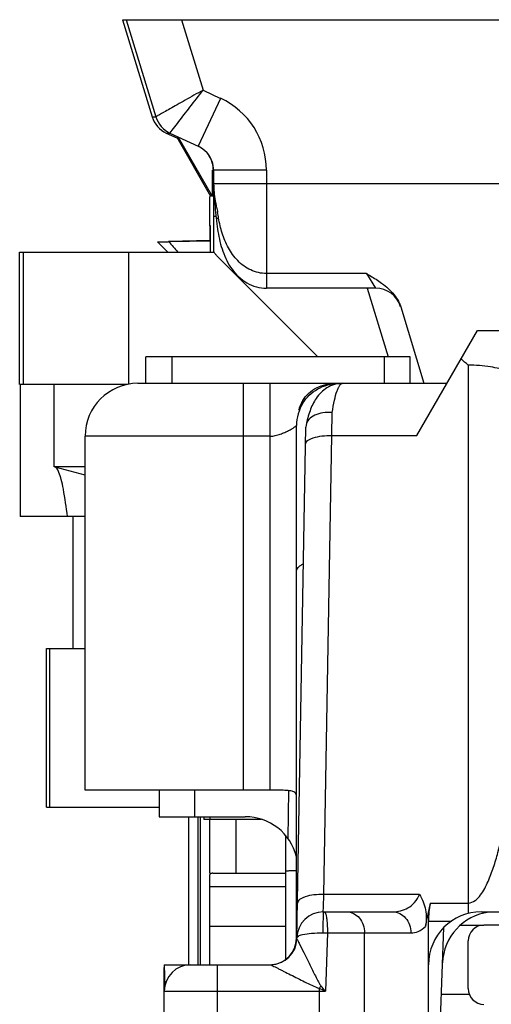
# Model space of a CAD drawing. Units: millimetres. Extents: x 1109 to 1804, y 404 to 873.
# Drawn here: x 1534 to 1542, y 819 to 837 of the extents above; entities that cross this region are included whole.
import ezdxf

# ---------------------------------------------------------------- set-up
doc = ezdxf.new("R2010")
doc.units = ezdxf.units.MM
doc.header["$LTSCALE"] = 23.1
for name, color, linetype in [('1', 7, 'CONTINUOUS'), ('70', 7, 'CONTINUOUS'), ('COMPONENTI_DI_ASSIEME', 7, 'CONTINUOUS')]:
    doc.layers.add(name, color=color, linetype=linetype)

msp = doc.modelspace()

# ---------------------------------------------------------------- linework, layer by layer
at = {"layer": '1', "linetype": 'Continuous'}
for p, q in [((1533.528, 832.761), (1537.207, 832.761)), ((1533.528, 830.261), (1533.528, 832.761)), ((1533.592, 832.761), (1533.592, 830.261)), ((1535.593, 830.261), (1535.593, 832.761)), ((1533.592, 830.261), (1533.534, 830.261)), ((1533.535, 830.261), (1533.535, 827.761)), ((1535.571, 830.261), (1533.592, 830.261)), ((1534.183, 828.699), (1534.183, 830.261)), ((1534.766, 828.699), (1534.183, 828.699)), ((1534.766, 828.543), (1534.203, 828.694)), ((1534.766, 827.761), (1533.535, 827.761)), ((1534.536, 827.761), (1534.536, 825.261)), ((1534.033, 825.261), (1534.766, 825.261)), ((1534.033, 822.261), (1534.033, 825.261)), ((1534.092, 825.261), (1534.092, 822.261)), ((1534.033, 822.261), (1536.166, 822.261))]:
    msp.add_line(p, q, dxfattribs=at)
for points, knots in [([(1534.272, 828.594), (1534.263, 828.618), (1534.246, 828.655), (1534.217, 828.69), (1534.203, 828.696)], [0, 0, 0, 0, 0.617524, 1, 1, 1, 1]), ([(1534.434, 827.761), (1534.412, 827.934), (1534.379, 828.17), (1534.32, 828.447), (1534.289, 828.551), (1534.272, 828.594)], [0, 0, 0, 0, 0.617343, 0.838063, 1, 1, 1, 1])]:
    msp.add_open_spline(points, degree=3, knots=knots, dxfattribs=at)
at = {"layer": '70', "linetype": 'Continuous'}
for p, q in [((1536.134, 832.961), (1536.348, 832.961)), ((1536.34, 832.755), (1536.134, 832.961)), ((1537.137, 832.983), (1536.348, 832.966))]:
    msp.add_line(p, q, dxfattribs=at)
for centre, radius, start, end in [((1537.924, 723.528), 109.445, 90.41218, 90.82491), ((1621.227, 907.506), 112.966, 221.2911, 221.42625)]:
    msp.add_arc(centre, radius, start, end, dxfattribs=at)
at = {"layer": 'COMPONENTI_DI_ASSIEME', "linetype": 'Continuous'}
for p, q in [((1535.473, 837.161), (1548.577, 837.161)), ((1535.473, 837.161), (1536.035, 835.324)), ((1535.544, 837.161), (1536.106, 835.324)), ((1536.59, 837.161), (1536.998, 835.829)), ((1536.998, 835.829), (1537.332, 835.673)), ((1537.332, 835.673), (1536.909, 834.767)), ((1536.035, 835.324), (1536.106, 835.324)), ((1536.302, 835.017), (1536.373, 835.017)), ((1536.302, 835.017), (1536.502, 834.924)), ((1536.373, 835.017), (1536.439, 835.103)), ((1536.373, 835.017), (1536.909, 834.767)), ((1536.532, 834.92), (1536.506, 834.932)), ((1537.149, 833.817), (1536.506, 834.932)), ((1537.179, 833.817), (1536.535, 834.932)), ((1537.194, 834.314), (1537.179, 834.314)), ((1537.179, 833.817), (1537.179, 834.314)), ((1538.198, 834.314), (1537.198, 834.314)), ((1537.198, 834.314), (1537.198, 834.12)), ((1538.198, 834.314), (1538.198, 832.358)), ((1537.194, 834.046), (1537.194, 833.763)), ((1537.199, 834.061), (1545.255, 834.061)), ((1537.199, 834.051), (1537.199, 834.061)), ((1537.199, 834.05), (1537.199, 834.051)), ((1537.125, 833.261), (1537.125, 833.817)), ((1537.149, 833.817), (1537.149, 833.85)), ((1537.194, 833.763), (1537.194, 832.761)), ((1537.236, 833.52), (1537.248, 833.403)), ((1537.244, 833.436), (1537.194, 833.436)), ((1537.248, 833.403), (1537.293, 833.408)), ((1537.137, 833.261), (1537.13, 833.261)), ((1537.13, 833.261), (1537.13, 832.983)), ((1537.137, 832.761), (1537.137, 833.261)), ((1537.261, 832.694), (1539.174, 830.781)), ((1537.694, 832.281), (1537.694, 832.261)), ((1540.093, 832.358), (1538.198, 832.358)), ((1540.093, 832.358), (1540.261, 832.082)), ((1540.261, 832.082), (1538.198, 832.082)), ((1540.105, 832.082), (1540.502, 830.781)), ((1540.739, 831.729), (1541.18, 830.281)), ((1540.739, 831.729), (1540.74, 831.728)), ((1541.046, 829.295), (1542.193, 831.281)), ((1542.193, 831.281), (1549.839, 831.281)), ((1540.916, 830.781), (1535.916, 830.781)), ((1535.916, 830.281), (1535.916, 830.781)), ((1536.406, 830.781), (1536.406, 830.281)), ((1540.426, 830.781), (1540.426, 830.281)), ((1540.916, 830.281), (1540.916, 830.781)), ((1542.016, 830.624), (1542.016, 820.25)), ((1535.766, 830.281), (1541.616, 830.281)), ((1537.766, 822.581), (1537.766, 830.281)), ((1538.266, 822.581), (1538.266, 830.281)), ((1539.566, 830.277), (1539.587, 830.277)), ((1539.566, 830.273), (1539.566, 830.277)), ((1538.824, 829.781), (1538.809, 829.781)), ((1539.438, 829.295), (1539.443, 829.73)), ((1538.766, 819.781), (1538.766, 829.481)), ((1538.775, 819.773), (1538.944, 829.452)), ((1538.948, 829.49), (1538.944, 829.452)), ((1538.266, 829.281), (1534.766, 829.281)), ((1534.766, 822.581), (1534.766, 829.281)), ((1539.286, 820.61), (1539.438, 829.295)), ((1539.438, 829.295), (1541.046, 829.295)), ((1538.448, 822.581), (1534.766, 822.581)), ((1536.166, 822.581), (1536.166, 822.081)), ((1536.836, 822.581), (1536.836, 822.081)), ((1538.607, 821.669), (1538.622, 822.575)), ((1536.166, 822.081), (1537.797, 822.081)), ((1536.726, 822.081), (1536.726, 819.281)), ((1536.899, 822.081), (1536.899, 819.281)), ((1536.953, 819.281), (1536.953, 822.081)), ((1537.016, 822.081), (1537.016, 822.031)), ((1538.108, 822.031), (1537.016, 822.031)), ((1537.125, 822.081), (1537.125, 822.031)), ((1537.127, 821.011), (1537.127, 822.031)), ((1537.627, 821.011), (1537.627, 822.031)), ((1538.566, 819.382), (1538.566, 821.721)), ((1537.183, 821.011), (1538.566, 821.011)), ((1537.126, 820.883), (1537.127, 820.982)), ((1537.126, 819.281), (1537.126, 820.883)), ((1537.126, 819.282), (1537.128, 820.761)), ((1537.128, 820.761), (1538.566, 820.761)), ((1539.278, 820.372), (1539.286, 820.61)), ((1541.097, 820.61), (1539.286, 820.61)), ((1541.206, 820.005), (1541.302, 820.447)), ((1541.302, 820.447), (1542.016, 820.447)), ((1539.275, 820.281), (1539.278, 820.372)), ((1539.275, 820.281), (1540.589, 820.281)), ((1542.266, 820.281), (1543.516, 820.281)), ((1541.266, 820.105), (1541.699, 820.105)), ((1541.266, 817.781), (1541.266, 820.105)), ((1537.126, 820.011), (1538.566, 820.011)), ((1541.495, 818.247), (1541.556, 819.983)), ((1541.871, 820.031), (1542.316, 820.031)), ((1549.716, 820.031), (1542.316, 820.031)), ((1539.268, 819.883), (1539.353, 819.881)), ((1539.353, 819.881), (1539.315, 818.781)), ((1539.353, 819.881), (1540.932, 819.881)), ((1540.057, 816.781), (1540.057, 819.881)), ((1542.016, 818.831), (1542.016, 819.731)), ((1536.266, 819.281), (1538.275, 819.281)), ((1536.266, 819.281), (1536.273, 818.864)), ((1536.266, 816.781), (1536.266, 819.231)), ((1537.266, 819.281), (1537.266, 816.781)), ((1536.266, 818.781), (1539.315, 818.781)), ((1539.2, 816.781), (1539.2, 818.833)), ((1541.512, 818.723), (1542.037, 818.723))]:
    msp.add_line(p, q, dxfattribs=at)
for centre, radius, start, end in [((1536.698, 834.314), 1.5, 0, 65), ((1536.513, 835.47), 0.5, 197.0003, 244.9987), ((1536.584, 835.47), 0.5, 197, 245), ((1536.698, 834.314), 0.5, 0, 65), ((1536.696, 834.314), 0.5, 38.5545, 38.6929), ((1536.697, 834.314), 0.5, 0, 38.666), ((1536.694, 834.314), 0.5, 0, 32.4058), ((1540.41, 834.122), 3.212, 180.0288, 181.2883), ((1538.558, 834.122), 1.36, 180.1003, 182.5847), ((1577.133, 840.536), 40.473, 189.8439, 189.9968), ((1509.931, 828.694), 27.765, 9.7755, 9.9912), ((1541.49, 833.807), 4.261, 185.4332, 186.1901), ((1540.261, 831.582), 0.5, 17.2364, 89.9948), ((1539.794, 828.269), 3.237, 46.6507, 49.822), ((1535.766, 829.281), 1, 90, 180), ((1539.473, 829.593), 0.69, 148.0694, 155.915), ((1539.566, 829.481), 0.8, 147.7519, 180), ((1539.596, 829.544), 0.823, 162.8436, 163.2258), ((1539.548, 829.56), 0.772, 155.9246, 162.9097), ((1537.797, 821.081), 1, 14.0962, 90), ((1539.275, 819.781), 0.5, 90, 179.0005), ((1542.266, 819.281), 1, 90, 180), ((1542.532, 819.281), 1, 97.2457, 178), ((1542.316, 819.731), 0.3, 90, 180), ((1538.275, 819.781), 0.5, 270, 359), ((1538.266, 819.781), 0.5, 273.6673, 0), ((1536.766, 818.781), 0.5, 90, 180), ((1531.071, 823.705), 9.477, 329.0665, 329.4169), ((1527.002, 791.347), 30.071, 65.8287, 66.0688), ((1519.663, 802.271), 25.667, 40.036, 40.3317), ((1542.316, 818.831), 0.3, 180, 270)]:
    msp.add_arc(centre, radius, start, end, dxfattribs=at)
msp.add_ellipse((1541.866, 820.105), major_axis=(0, 1), ratio=0.6, start_param=1.22173, end_param=1.570796, dxfattribs=at)
for points, knots in [([(1536.998, 835.829), (1536.94, 835.796), (1536.828, 835.733), (1536.664, 835.64), (1536.513, 835.554), (1536.379, 835.478), (1536.281, 835.423), (1536.216, 835.386), (1536.178, 835.365), (1536.148, 835.348), (1536.128, 835.337), (1536.116, 835.33), (1536.11, 835.327), (1536.107, 835.324), (1536.106, 835.324)], [0, 0, 0, 0, 0.192574, 0.378627, 0.550726, 0.702543, 0.828105, 0.879296, 0.922029, 0.955807, 0.980202, 0.988811, 0.994995, 1, 1, 1, 1]), ([(1536.439, 835.103), (1536.472, 835.146), (1536.575, 835.28), (1536.761, 835.521), (1536.914, 835.721), (1536.998, 835.829)], [0, 0, 0, 0, 0.176886, 0.552046, 1, 1, 1, 1]), ([(1537.256, 833.617), (1537.249, 833.657), (1537.225, 833.804), (1537.204, 833.952), (1537.199, 834.061)], [0, 0, 0, 0, 0.268421, 1, 1, 1, 1]), ([(1537.199, 834.051), (1537.2, 834.007), (1537.207, 833.83), (1537.223, 833.654), (1537.236, 833.52)], [0, 0, 0, 0, 0.244773, 1, 1, 1, 1]), ([(1537.28, 833.151), (1537.301, 833.025), (1537.36, 832.775), (1537.528, 832.426), (1537.767, 832.199), (1538.005, 832.099), (1538.134, 832.082), (1538.198, 832.082)], [0, 0, 0, 0, 0.250007, 0.49986, 0.749204, 0.874596, 1, 1, 1, 1]), ([(1538.198, 832.358), (1538.097, 832.358), (1537.892, 832.406), (1537.644, 832.591), (1537.468, 832.839), (1537.391, 833.026), (1537.361, 833.122)], [0, 0, 0, 0, 0.252, 0.502381, 0.751276, 1, 1, 1, 1]), ([(1537.261, 832.694), (1537.255, 832.7), (1537.235, 832.72), (1537.217, 832.743), (1537.207, 832.761)], [0, 0, 0, 0, 0.284928, 1, 1, 1, 1]), ([(1538.198, 832.358), (1538.198, 832.32), (1538.198, 832.266), (1538.198, 832.199), (1538.198, 832.159), (1538.198, 832.127), (1538.198, 832.106), (1538.198, 832.094), (1538.198, 832.087), (1538.197, 832.085), (1538.198, 832.082), (1538.198, 832.082)], [0, 0, 0, 0, 0.411292, 0.584101, 0.729978, 0.846397, 0.931124, 0.961146, 0.982724, 0.995702, 1, 1, 1, 1]), ([(1540.093, 832.358), (1540.117, 832.344), (1540.214, 832.287), (1540.309, 832.227), (1540.377, 832.178)], [0, 0, 0, 0, 0.251952, 1, 1, 1, 1]), ([(1540.51, 832.069), (1540.536, 832.045), (1540.632, 831.947), (1540.71, 831.826), (1540.739, 831.729)], [0, 0, 0, 0, 0.26376, 1, 1, 1, 1]), ([(1542.763, 830.509), (1542.659, 830.549), (1542.411, 830.606), (1542.158, 830.624), (1542.016, 830.624)], [0, 0, 0, 0, 0.440559, 1, 1, 1, 1]), ([(1538.888, 829.958), (1538.919, 830.008), (1538.995, 830.1), (1539.147, 830.204), (1539.324, 830.268), (1539.451, 830.281), (1539.515, 830.281)], [0, 0, 0, 0, 0.237851, 0.485001, 0.740285, 1, 1, 1, 1]), ([(1538.889, 829.908), (1538.923, 829.962), (1539.006, 830.064), (1539.167, 830.182), (1539.358, 830.259), (1539.496, 830.277), (1539.566, 830.277)], [0, 0, 0, 0, 0.238228, 0.484941, 0.739853, 1, 1, 1, 1]), ([(1539.643, 830.282), (1539.539, 830.281), (1539.337, 830.221), (1539.131, 830.011), (1539.014, 829.758), (1538.967, 829.582), (1538.948, 829.49)], [0, 0, 0, 0, 0.272627, 0.522269, 0.752468, 1, 1, 1, 1]), ([(1539.443, 829.73), (1539.455, 829.808), (1539.479, 829.946), (1539.52, 830.102), (1539.56, 830.196), (1539.589, 830.249), (1539.624, 830.281), (1539.646, 830.281)], [0, 0, 0, 0, 0.390787, 0.689909, 0.802179, 0.88955, 1, 1, 1, 1]), ([(1539.443, 829.73), (1539.384, 829.734), (1539.271, 829.73), (1539.118, 829.686), (1539, 829.607), (1538.956, 829.528), (1538.948, 829.49)], [0, 0, 0, 0, 0.297375, 0.568415, 0.800867, 1, 1, 1, 1]), ([(1538.266, 829.281), (1538.3, 829.281), (1538.366, 829.29), (1538.458, 829.318), (1538.542, 829.351), (1538.615, 829.385), (1538.676, 829.417), (1538.717, 829.443), (1538.742, 829.461), (1538.753, 829.47), (1538.76, 829.475), (1538.763, 829.479), (1538.764, 829.48), (1538.766, 829.482), (1538.766, 829.481)], [0, 0, 0, 0, 0.184623, 0.362744, 0.528873, 0.678194, 0.805888, 0.90676, 0.945267, 0.974533, 0.985341, 0.993335, 0.998296, 1, 1, 1, 1]), ([(1538.938, 829.132), (1538.938, 829.157), (1538.97, 829.197), (1539.026, 829.228), (1539.116, 829.263), (1539.255, 829.29), (1539.374, 829.295), (1539.438, 829.295)], [0, 0, 0, 0, 0.136226, 0.234874, 0.355833, 0.654896, 1, 1, 1, 1]), ([(1538.766, 826.718), (1538.766, 826.731), (1538.773, 826.76), (1538.8, 826.8), (1538.843, 826.837), (1538.877, 826.858), (1538.897, 826.868)], [0, 0, 0, 0, 0.194168, 0.415858, 0.68202, 1, 1, 1, 1]), ([(1538.766, 822.466), (1538.766, 822.478), (1538.763, 822.499), (1538.741, 822.541), (1538.691, 822.563), (1538.634, 822.574), (1538.555, 822.581), (1538.492, 822.581), (1538.448, 822.581)], [0, 0, 0, 0, 0.08963, 0.173118, 0.366761, 0.494742, 0.644727, 1, 1, 1, 1]), ([(1542.016, 820.447), (1542.064, 820.447), (1542.136, 820.479), (1542.206, 820.546), (1542.268, 820.621), (1542.332, 820.724), (1542.416, 820.898), (1542.5, 821.124), (1542.608, 821.494), (1542.711, 821.965), (1542.773, 822.345), (1542.8, 822.536)], [0, 0, 0, 0, 0.062464, 0.09401, 0.125421, 0.188082, 0.250666, 0.375665, 0.500599, 0.750324, 1, 1, 1, 1]), ([(1537.183, 821.011), (1537.175, 821.011), (1537.161, 821.01), (1537.142, 821.005), (1537.129, 820.996), (1537.127, 820.987), (1537.127, 820.982)], [0, 0, 0, 0, 0.35255, 0.618289, 0.81773, 1, 1, 1, 1]), ([(1538.566, 821.056), (1538.566, 821.057), (1538.573, 821.057), (1538.58, 821.059), (1538.598, 821.059), (1538.619, 821.06), (1538.648, 821.061), (1538.697, 821.062), (1538.737, 821.063), (1538.765, 821.064)], [0, 0, 0, 0, 0.017282, 0.066561, 0.147798, 0.260418, 0.403352, 0.575431, 1, 1, 1, 1]), ([(1539.286, 820.61), (1539.223, 820.611), (1539.104, 820.606), (1538.964, 820.579), (1538.875, 820.544), (1538.818, 820.513), (1538.787, 820.473), (1538.786, 820.448)], [0, 0, 0, 0, 0.345143, 0.64414, 0.765194, 0.863758, 1, 1, 1, 1]), ([(1540.589, 820.281), (1540.688, 820.281), (1540.845, 820.322), (1541.013, 820.456), (1541.075, 820.555), (1541.097, 820.61)], [0, 0, 0, 0, 0.465299, 0.719397, 1, 1, 1, 1]), ([(1541.097, 820.61), (1541.15, 820.52), (1541.229, 820.322), (1541.228, 820.107), (1541.206, 820.005)], [0, 0, 0, 0, 0.502155, 1, 1, 1, 1]), ([(1539.275, 820.281), (1539.274, 820.281), (1539.274, 820.279), (1539.274, 820.277), (1539.273, 820.271), (1539.272, 820.26), (1539.272, 820.241), (1539.271, 820.224), (1539.271, 820.214)], [0, 0, 0, 0, 0.01782, 0.066533, 0.146542, 0.257528, 0.570732, 1, 1, 1, 1]), ([(1539.292, 820.281), (1539.298, 820.281), (1539.313, 820.263), (1539.323, 820.229), (1539.335, 820.172), (1539.34, 820.129), (1539.343, 820.104)], [0, 0, 0, 0, 0.100947, 0.301109, 0.605569, 1, 1, 1, 1]), ([(1539.714, 820.281), (1539.759, 820.281), (1539.852, 820.259), (1539.966, 820.168), (1540.04, 820.036), (1540.057, 819.933), (1540.057, 819.881)], [0, 0, 0, 0, 0.232054, 0.475003, 0.732573, 1, 1, 1, 1]), ([(1540.589, 820.281), (1540.634, 820.281), (1540.728, 820.259), (1540.841, 820.168), (1540.915, 820.036), (1540.932, 819.933), (1540.932, 819.881)], [0, 0, 0, 0, 0.232054, 0.475003, 0.732573, 1, 1, 1, 1]), ([(1539.271, 820.214), (1539.27, 820.193), (1539.268, 820.083), (1539.268, 819.972), (1539.268, 819.883)], [0, 0, 0, 0, 0.192113, 1, 1, 1, 1]), ([(1539.343, 820.104), (1539.345, 820.087), (1539.351, 820.013), (1539.353, 819.939), (1539.353, 819.881)], [0, 0, 0, 0, 0.230988, 1, 1, 1, 1]), ([(1540.932, 819.881), (1540.98, 819.881), (1541.083, 819.905), (1541.167, 819.967), (1541.206, 820.005)], [0, 0, 0, 0, 0.470001, 1, 1, 1, 1]), ([(1538.766, 819.781), (1538.766, 819.78), (1538.767, 819.772), (1538.77, 819.764), (1538.773, 819.759)], [0, 0, 0, 0, 0.238447, 1, 1, 1, 1]), ([(1538.775, 819.79), (1538.775, 819.804), (1538.801, 819.824), (1538.839, 819.839), (1538.866, 819.847), (1538.882, 819.851)], [0, 0, 0, 0, 0.336281, 0.625008, 1, 1, 1, 1]), ([(1538.775, 819.773), (1538.775, 819.774), (1538.776, 819.769), (1538.778, 819.767), (1538.782, 819.758), (1538.789, 819.744), (1538.801, 819.721), (1538.81, 819.701), (1538.816, 819.69)], [0, 0, 0, 0, 0.018038, 0.074239, 0.164723, 0.285598, 0.603687, 1, 1, 1, 1]), ([(1538.882, 819.851), (1538.938, 819.864), (1539.067, 819.88), (1539.196, 819.884), (1539.268, 819.883)], [0, 0, 0, 0, 0.444781, 1, 1, 1, 1]), ([(1538.816, 819.69), (1538.845, 819.631), (1538.908, 819.503), (1538.988, 819.34), (1539.057, 819.201), (1539.111, 819.094), (1539.157, 819.004), (1539.195, 818.933), (1539.216, 818.898), (1539.229, 818.883)], [0, 0, 0, 0, 0.219495, 0.47041, 0.600719, 0.732803, 0.866007, 0.932998, 1, 1, 1, 1]), ([(1538.275, 819.281), (1538.276, 819.281), (1538.28, 819.279), (1538.289, 819.275), (1538.302, 819.268), (1538.327, 819.256), (1538.365, 819.237), (1538.415, 819.212), (1538.471, 819.183), (1538.552, 819.143), (1538.658, 819.089), (1538.789, 819.024), (1538.922, 818.957), (1539.059, 818.891), (1539.151, 818.848), (1539.2, 818.833)], [0, 0, 0, 0, 0.003543, 0.01291, 0.02747, 0.046492, 0.094442, 0.150716, 0.212393, 0.277645, 0.414961, 0.557741, 0.703656, 0.851389, 1, 1, 1, 1])]:
    msp.add_open_spline(points, degree=3, knots=knots, dxfattribs=at)
for points in [[(1537.253, 833.347), (1537.26, 833.282), (1537.269, 833.216), (1537.28, 833.151)], [(1537.361, 833.122), (1537.331, 833.215), (1537.309, 833.311), (1537.293, 833.408)], [(1540.377, 832.178), (1540.423, 832.144), (1540.468, 832.108), (1540.51, 832.069)]]:
    msp.add_open_spline(points, degree=3, dxfattribs=at)

doc.saveas('drawing.dxf')
